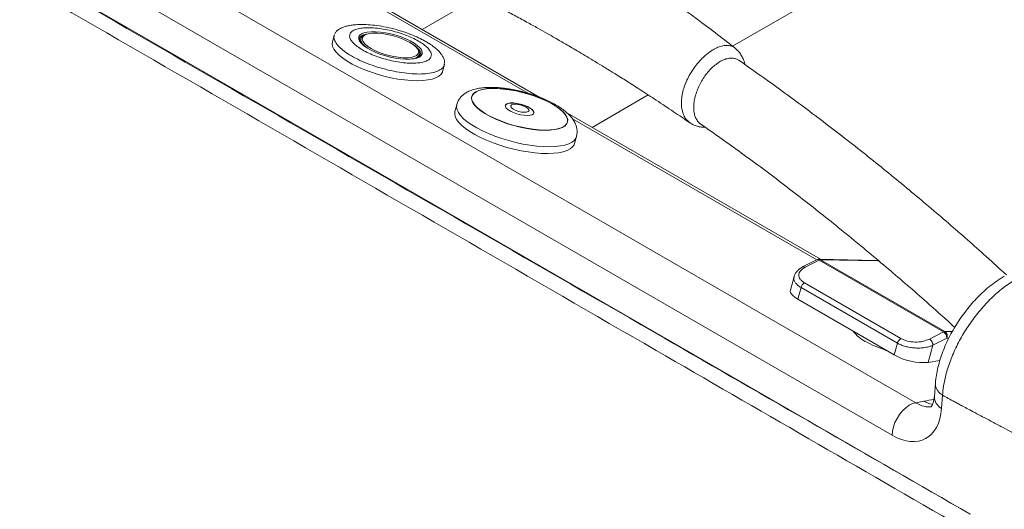
# Paper-space layout 'Isometrica' of a CAD drawing. Units: millimetres. Extents: x -330 to 1363, y -310 to 1113.
# Drawn here: x 322 to 720, y 170 to 368 of the extents above; entities that cross this region are included whole.
import ezdxf

# ---------------------------------------------------------------- set-up
doc = ezdxf.new("R2010")
doc.units = ezdxf.units.MM

psp = doc.layouts.new('Isometrica')

# ---------------------------------------------------------------- linework, layer by layer
at = {"color": 7, "linetype": 'Continuous', "lineweight": 15}
for p, q in [((705.82, 168.19), (-129.15, 650.2)), ((361.47, 399.26), (683.89, 213.13)), ((532.3, 336.32), (439.41, 389.94)), ((674.4, 199.98), (351.98, 386.1)), ((449.41, 361.6), (449.29, 361.36)), ((449.29, 361.36), (448.57, 358.63)), ((460.04, 359.95), (459.8, 359.03)), ((460.01, 359.78), (460.04, 359.95)), ((483.44, 352.62), (483.71, 353.63)), ((483.71, 353.63), (483.64, 353.42)), ((493.74, 349.5), (493.77, 349.83)), ((493.01, 346.78), (493.74, 349.5)), ((504.79, 336.69), (504.76, 336.6)), ((498.72, 333.35), (498, 330.63)), ((645.47, 270.99), (543.39, 329.92)), ((543.41, 326.29), (543.44, 326.38)), ((546.31, 317.75), (547.04, 320.47)), ((643.94, 270.78), (638.29, 267.88)), ((644.94, 270.68), (639.28, 267.77)), ((667.94, 270.54), (644.9, 271)), ((644.94, 270.68), (695.14, 241.69)), ((695.71, 241.84), (645.51, 270.83)), ((668.51, 270.36), (645.51, 270.83)), ((669.27, 270.38), (667.92, 270.54)), ((634.84, 264.07), (633.35, 258.48)), ((636.37, 254.86), (637.63, 259.6)), ((637.63, 259.6), (676.52, 237.15)), ((639.04, 261.48), (677.93, 239.03)), ((675.26, 232.41), (636.37, 254.86)), ((689.48, 238.79), (695.14, 241.69)), ((696.48, 239.2), (690.82, 236.3)), ((671.81, 234.39), (671.71, 233.99)), ((676.52, 237.15), (675.26, 232.41)), ((690.82, 236.3), (688.97, 229.37)), ((693.63, 230.1), (688.97, 229.37)), ((691.87, 221.01), (691.44, 215.68)), ((694.76, 216.14), (694.34, 210.8)), ((683.89, 213.13), (687.21, 213.73))]:
    psp.add_line(p, q, dxfattribs=at)
at = {"color": 8, "linetype": 'Continuous', "lineweight": 15}
for p, q in [((680.46, 397.59), (610.03, 356.93)), ((527.68, 337.9), (440.43, 388.28)), ((484.8, 363.74), (507.66, 376.94)), ((480.54, 351.79), (479.44, 351.67)), ((575.99, 337.28), (553.31, 324.19)), ((643.98, 270.77), (545.4, 327.68)), ((668.51, 270.36), (669, 270.31)), ((695.71, 241.84), (698.63, 241.79)), ((697.24, 239.19), (696.48, 239.2))]:
    psp.add_line(p, q, dxfattribs=at)
at = {"color": 8, "linetype": 'Continuous', "lineweight": 15, "flags": 128}
for points in [[(459.4, 359.25), (459.18, 359.89), (459.2, 360.66), (459.57, 361.34), (460.28, 361.91), (460.91, 362.21)], [(464.73, 362.15), (463.61, 362.09), (462.18, 361.86), (461.02, 361.49), (460.17, 360.98), (459.66, 360.36), (459.56, 360.07)], [(462.76, 356.12), (462.7, 356.16), (461.56, 357.03), (460.71, 357.9), (460.18, 358.74), (459.99, 359.52), (460.01, 359.78)], [(480.31, 352.45), (481.54, 352.73), (482.48, 353.15), (483.1, 353.7), (483.38, 354.36), (483.32, 355.1), (482.91, 355.91), (482.18, 356.75), (481.6, 357.25)], [(484.19, 355.89), (484.49, 355.44), (484.82, 354.6), (484.8, 353.82), (484.43, 353.14), (483.72, 352.58), (482.69, 352.14), (481.37, 351.83)], [(484.2, 353.52), (484.21, 353.58), (484.19, 354.35), (483.82, 355.19), (483.1, 356.08), (482.09, 356.97)], [(540.56, 316.7), (538.47, 316.47), (536.16, 316.38), (533.67, 316.43), (531.02, 316.64), (528.26, 316.99), (525.43, 317.48), (522.56, 318.1), (519.69, 318.84), (516.87, 319.7), (514.13, 320.66), (511.52, 321.7), (509.06, 322.82), (506.8, 324), (504.76, 325.22), (502.98, 326.46), (501.48, 327.71), (500.28, 328.94), (499.4, 330.15), (498.84, 331.31), (498.63, 332.41), (498.72, 333.33)], [(547.03, 320.46), (546.82, 319.9), (546.19, 319.02), (545.24, 318.25), (543.97, 317.6), (542.4, 317.08), (540.56, 316.7)], [(690.77, 212.39), (689.19, 212.83), (687.21, 213.73)]]:
    psp.add_lwpolyline(points, dxfattribs=at)
at = {"color": 7, "linetype": 'Continuous', "lineweight": 15, "flags": 128}
for points in [[(460.91, 362.21), (461.31, 362.35), (462.63, 362.65), (464.21, 362.81), (466, 362.81), (467.95, 362.66), (470.01, 362.36), (472.13, 361.92), (474.24, 361.36), (476.3, 360.68), (478.23, 359.91), (480, 359.07), (481.55, 358.17), (482.83, 357.25), (483.82, 356.34), (484.19, 355.89)], [(481.6, 357.25), (481.13, 357.62), (479.81, 358.47), (478.24, 359.28), (476.49, 360.04), (474.61, 360.7), (472.64, 361.26), (470.65, 361.7), (468.71, 362.01), (466.86, 362.17), (465.17, 362.18), (463.69, 362.04), (462.46, 361.75), (461.68, 361.42)], [(448.57, 358.63), (448.47, 357.91), (448.65, 356.84), (449.17, 355.71), (450.04, 354.53), (451.23, 353.33), (452.73, 352.11), (454.52, 350.9), (456.56, 349.72), (458.82, 348.59), (461.28, 347.53), (463.89, 346.54), (466.6, 345.65), (469.38, 344.88), (472.18, 344.22), (474.96, 343.7), (477.68, 343.33), (480.28, 343.1), (482.74, 343.02), (485.01, 343.09), (487.05, 343.32)], [(481.37, 351.83), (479.79, 351.68), (478, 351.68), (476.05, 351.83), (473.98, 352.13), (471.87, 352.56), (469.75, 353.13), (467.7, 353.8), (465.76, 354.58), (464, 355.42), (462.45, 356.31), (461.16, 357.23), (460.17, 358.15), (459.5, 359.04), (459.4, 359.25)], [(461.08, 358.58), (461.08, 358.58), (461.82, 357.73), (462.87, 356.87), (464.19, 356.02), (465.75, 355.2), (467.5, 354.45), (469.39, 353.78), (471.36, 353.22), (473.34, 352.78), (475.29, 352.48), (477.14, 352.32), (478.83, 352.31), (480.31, 352.45)], [(487.05, 343.32), (488.84, 343.69), (490.34, 344.21), (491.54, 344.86), (492.4, 345.64), (492.93, 346.52), (493.01, 346.78)], [(538.23, 323.28), (539.88, 323.63), (541.24, 324.12), (542.3, 324.74), (543.03, 325.48), (543.42, 326.33), (543.47, 327.27), (543.18, 328.28), (542.54, 329.35), (541.57, 330.46), (540.3, 331.58), (538.73, 332.7), (536.9, 333.8), (534.84, 334.86), (532.59, 335.86), (530.19, 336.77), (527.68, 337.6), (525.11, 338.31), (522.52, 338.9), (519.95, 339.36), (517.46, 339.67), (515.09, 339.84), (512.88, 339.86), (510.87, 339.73), (509.09, 339.45), (507.58, 339.03), (506.37, 338.47), (505.47, 337.79), (504.91, 336.99), (504.69, 336.1), (504.81, 335.12), (505.28, 334.08), (506.08, 332.99), (507.21, 331.87), (508.63, 330.74), (510.33, 329.63), (512.28, 328.55), (514.44, 327.52), (516.77, 326.56), (519.23, 325.69), (521.78, 324.92), (524.37, 324.27), (526.95, 323.74), (529.48, 323.36), (531.92, 323.11), (534.22, 323.02), (536.33, 323.07), (538.23, 323.28)], [(538.26, 323.37), (539.9, 323.72), (541.26, 324.21), (542.32, 324.83), (543.05, 325.57), (543.45, 326.42), (543.5, 327.36), (543.2, 328.37), (542.56, 329.44), (541.6, 330.55), (540.32, 331.67), (538.75, 332.79), (536.92, 333.89), (534.87, 334.95), (532.62, 335.95), (530.22, 336.86), (527.71, 337.69), (525.13, 338.4), (522.54, 338.99), (519.98, 339.45), (517.49, 339.76), (515.11, 339.93), (512.9, 339.95), (510.89, 339.82), (509.12, 339.54), (507.61, 339.12), (506.39, 338.56), (505.5, 337.88), (504.93, 337.08), (504.71, 336.19), (504.83, 335.21), (505.3, 334.17), (506.11, 333.08), (507.23, 331.96), (508.66, 330.84), (510.36, 329.72), (512.31, 328.64), (514.46, 327.61), (516.8, 326.65), (519.26, 325.78), (521.8, 325.01), (524.39, 324.36), (526.98, 323.83), (529.51, 323.45), (531.95, 323.2), (534.24, 323.11), (536.36, 323.17), (538.26, 323.37)], [(504.76, 336.6), (504.69, 336.1), (504.81, 335.12), (505.28, 334.08), (506.08, 332.99), (507.21, 331.87), (508.63, 330.74), (510.33, 329.63), (512.28, 328.55), (514.44, 327.52), (516.77, 326.56), (519.23, 325.69), (521.78, 324.92), (524.37, 324.27), (526.95, 323.74), (529.48, 323.36), (531.92, 323.11), (534.22, 323.02), (536.33, 323.07), (538.23, 323.28)], [(520.94, 333.97), (520.38, 333.95), (519.38, 333.8), (518.68, 333.49), (518.31, 333.06), (518.31, 333.03)], [(521.28, 333.97), (520.38, 333.95), (519.38, 333.8), (518.68, 333.49), (518.31, 333.06), (518.31, 333.03)], [(528.36, 329.09), (529.21, 329.32), (529.75, 329.69), (529.94, 330.18), (529.75, 330.75), (529.22, 331.37), (528.36, 332.01), (527.23, 332.61), (525.91, 333.14), (524.48, 333.58), (523.02, 333.88), (521.64, 334.04), (520.4, 334.04), (519.4, 333.89), (518.7, 333.58), (518.34, 333.15), (518.34, 332.61), (518.7, 332.01), (519.4, 331.38), (520.4, 330.76), (521.63, 330.18), (523.02, 329.69), (524.48, 329.32), (525.91, 329.09), (527.23, 329.01), (528.36, 329.09)], [(498, 330.63), (497.9, 329.69), (498.12, 328.59), (498.67, 327.43), (499.56, 326.22), (500.76, 324.99), (502.26, 323.74), (504.04, 322.5), (506.07, 321.28), (508.34, 320.1), (510.79, 318.98), (513.4, 317.94), (516.14, 316.98), (518.96, 316.12), (521.83, 315.38), (524.7, 314.76), (527.54, 314.27), (530.3, 313.92), (532.94, 313.71), (535.44, 313.66), (537.74, 313.75), (539.83, 313.98)], [(526.91, 330.34), (527.56, 330.54), (527.89, 330.87), (527.85, 331.3), (527.46, 331.79), (526.75, 332.3), (525.79, 332.76), (524.68, 333.14), (523.52, 333.39), (522.43, 333.5), (521.51, 333.46), (520.86, 333.26), (520.53, 332.92), (520.57, 332.49), (520.96, 332), (521.67, 331.5), (522.63, 331.04), (523.74, 330.66), (524.9, 330.4), (526, 330.29), (526.91, 330.34)], [(538.23, 323.28), (539.88, 323.63), (541.24, 324.12), (542.3, 324.74), (543.03, 325.48), (543.41, 326.29)], [(539.83, 313.98), (541.67, 314.36), (543.24, 314.88), (544.51, 315.53), (545.47, 316.3), (546.1, 317.18), (546.31, 317.75)], [(636.37, 254.86), (635.11, 255.67), (634.17, 256.5), (633.56, 257.3), (633.31, 258.05), (633.35, 258.48)], [(683.89, 213.13), (682.58, 212.76), (681.23, 212.08), (679.88, 211.1), (678.6, 209.86), (677.42, 208.41), (676.39, 206.79), (675.54, 205.08), (674.92, 203.33), (674.53, 201.61), (674.4, 199.98)]]:
    psp.add_lwpolyline(points, dxfattribs=at)
at = {"color": 8, "linetype": 'Continuous', "lineweight": 15}
for centre, radius, start, end in [((462.44, 359.78), 1.81, 114.8406, 221.3019), ((480.56, 355.52), 3.73, 269.7534, 325.8347), ((644.87, 269.75), 1.25, 59.3566, 88.1935), ((638.69, 266.93), 1.03, 55.1813, 112.8865), ((697.02, 215.69), 5.58, 180.1932, 241.2935)]:
    psp.add_arc(centre, radius, start, end, dxfattribs=at)
at = {"color": 7, "linetype": 'Continuous', "lineweight": 15}
for centre, radius, start, end in [((527.07, 329.35), 2.89, 11.8523, 68.5437), ((527.1, 329.36), 2.86, 11.6916, 67.856), ((644.35, 269.83), 1.03, 55.1823, 112.8906), ((645.52, 269.61), 1.22, 90.6387, 118.7365), ((640.61, 258.84), 3.07, 120.7577, 165.7355), ((669.67, 250.01), 13.6, 216.3391, 243.0545), ((679.5, 236.39), 3.07, 120.7577, 165.7355), ((695.73, 240.63), 1.22, 90.6387, 118.7365), ((693.54, 239.23), 2.94, 359.3942, 56.9845), ((694.41, 240.03), 2.23, 338.0975, 54.1762), ((683.43, 273.54), 40.84, 240.7993, 253.4685), ((687.1, 253.41), 24.12, 240.5728, 274.4414)]:
    psp.add_arc(centre, radius, start, end, dxfattribs=at)
psp.add_ellipse((674.62, 224.18), major_axis=(-13.02, 25.68), ratio=0.581436, start_param=2.413615, end_param=3.902419, dxfattribs=at)
at = {"color": 8, "linetype": 'Continuous', "lineweight": 15}
for centre, major_axis, ratio, start_param, end_param in [((681.69, 228.26), (-10.13, 16.13), 0.478447, 2.395818, 2.950091), ((877.68, 130.87), (450.63, 33.92), 0.234736, 1.979599, 1.989463)]:
    psp.add_ellipse(centre, major_axis=major_axis, ratio=ratio, start_param=start_param, end_param=end_param, dxfattribs=at)
at = {"color": 7, "linetype": 'Continuous', "lineweight": 15}
for points, knots in [([(-129.15, 650.2), (-60.89, 610.64), (75.61, 531.53), (312.87, 394.53), (522.97, 273.43), (664.72, 191.84), (705.82, 168.19)], [0, 0, 0, 0, 0.245718, 0.491437, 0.852562, 1, 1, 1, 1]), ([(702.38, 163), (661.3, 186.75), (519.6, 268.66), (309.59, 390.05), (72.29, 526.99), (-64.31, 605.68), (-132.61, 645.02)], [0, 0, 0, 0, 0.147436, 0.50856, 0.75428, 1, 1, 1, 1]), ([(611.07, 356.12), (608.74, 357.95), (603.97, 361.7), (596.99, 366.95), (590.4, 371.76), (584.58, 375.88), (579.53, 379.35), (575.36, 382.16), (571.82, 384.49), (568.64, 386.55), (565.47, 388.56), (562.31, 390.53), (559.28, 392.38), (556.68, 393.95), (554.76, 395.09), (553.42, 395.87), (552.12, 396.63), (550.27, 397.7), (547.52, 399.26), (543.84, 401.3), (539.56, 403.61), (534.75, 406.12), (529.51, 408.75), (523.64, 411.57), (517.14, 414.52), (510.03, 417.55), (502.34, 420.58), (494.38, 423.46), (489.04, 425.13), (486.42, 425.95)], [0, 0, 0, 0, 0.055151, 0.112985, 0.164645, 0.21016, 0.249553, 0.283056, 0.308031, 0.332936, 0.357774, 0.382546, 0.407252, 0.4291, 0.443882, 0.452722, 0.46055, 0.474921, 0.497082, 0.526513, 0.563214, 0.600233, 0.642538, 0.690133, 0.74303, 0.80124, 0.864786, 0.933693, 1, 1, 1, 1]), ([(471.7, 394.03), (473.41, 393.28), (477.11, 391.66), (482.58, 389.16), (487.85, 386.7), (492.41, 384.52), (496.23, 382.67), (499.44, 381.09), (502.36, 379.63), (505.33, 378.13), (508.77, 376.37), (512.7, 374.33), (517.18, 371.98), (521.96, 369.42), (526.75, 366.81), (531.21, 364.33), (534.99, 362.21), (538.06, 360.46), (540.55, 359.02), (542.87, 357.68), (545.35, 356.23), (548.17, 354.57), (551.3, 352.71), (554.7, 350.66), (558.46, 348.37), (562.72, 345.75), (567.61, 342.68), (573.19, 339.12), (579.47, 335.03), (586.08, 330.64), (590.59, 327.54), (592.79, 326.03)], [0, 0, 0, 0, 0.041988, 0.090939, 0.134007, 0.171189, 0.202483, 0.227484, 0.249941, 0.274348, 0.300737, 0.334739, 0.37155, 0.411171, 0.452685, 0.489767, 0.521207, 0.545957, 0.565567, 0.582905, 0.603488, 0.627209, 0.65321, 0.681413, 0.711817, 0.746895, 0.787673, 0.834288, 0.886731, 0.944992, 1, 1, 1, 1]), ([(493.81, 350.17), (493.83, 350.29), (493.89, 350.72), (493.65, 351.81), (492.89, 353.37), (491.39, 355.1), (489.63, 356.62), (487.87, 357.86), (486.17, 358.88), (484.3, 359.89), (481.77, 361.08), (478.33, 362.43), (474.4, 363.67), (470.33, 364.65), (466.51, 365.3), (463.05, 365.65), (460.01, 365.74), (457.62, 365.61), (455.79, 365.37), (454.34, 365.07), (453.03, 364.68), (451.81, 364.15), (450.72, 363.46), (449.9, 362.71), (449.66, 362.13), (449.57, 361.92)], [0, 0, 0, 0, 0.012952, 0.048866, 0.113348, 0.16813, 0.213271, 0.258704, 0.288717, 0.317669, 0.367564, 0.425254, 0.490046, 0.553329, 0.612802, 0.668571, 0.720754, 0.770192, 0.801827, 0.832393, 0.865353, 0.896276, 0.9327, 0.974635, 1, 1, 1, 1]), ([(484.02, 350.3), (484.71, 350.45), (486.1, 350.73), (487.52, 351.48), (488.38, 352.43), (488.59, 353.57), (488.17, 354.85), (487.13, 356.22), (485.51, 357.63), (483.37, 359.03), (480.79, 360.36), (477.87, 361.56), (474.73, 362.61), (471.48, 363.44), (468.26, 364.04), (465.17, 364.38), (462.35, 364.44), (459.9, 364.23), (457.91, 363.74), (456.47, 363.01), (455.62, 362.06), (455.4, 360.92), (455.82, 359.64), (456.87, 358.27), (458.49, 356.85), (460.63, 355.46), (463.21, 354.13), (466.12, 352.92), (469.27, 351.88), (472.51, 351.04), (475.74, 350.44), (478.82, 350.11), (481.67, 350.03), (483.24, 350.21), (484.02, 350.3)], [0, 0, 0, 0, 0.03125, 0.0625, 0.09375, 0.125, 0.15625, 0.1875, 0.21875, 0.25, 0.28125, 0.3125, 0.34375, 0.375, 0.40625, 0.4375, 0.46875, 0.5, 0.53125, 0.5625, 0.59375, 0.625, 0.65625, 0.6875, 0.71875, 0.75, 0.78125, 0.8125, 0.84375, 0.875, 0.90625, 0.9375, 0.96875, 1, 1, 1, 1]), ([(459.75, 359.01), (459.71, 359.08), (459.54, 359.38), (459.49, 359.73), (459.56, 359.97), (459.59, 360.07)], [0, 0, 0, 0, 0.147927, 0.675039, 1, 1, 1, 1]), ([(461.21, 361.32), (460.99, 361.18), (460.53, 360.89), (460.12, 360.32), (460.06, 359.9), (460.03, 359.72)], [0, 0, 0, 0, 0.352105, 0.729037, 1, 1, 1, 1]), ([(483.59, 353.37), (483.65, 353.51), (483.82, 353.89), (483.77, 354.59), (483.47, 355.39), (482.85, 356.22), (482.28, 356.83), (481.85, 357.14), (481.8, 357.18)], [0, 0, 0, 0, 0.118932, 0.320165, 0.523459, 0.742385, 0.972731, 1, 1, 1, 1]), ([(615.02, 349.52), (615, 349.65), (614.85, 350.49), (614.33, 351.84), (613.46, 353.51), (612.4, 354.96), (611.51, 355.74), (611.06, 356.13)], [0, 0, 0, 0, 0.04655, 0.314643, 0.546277, 0.767818, 1, 1, 1, 1]), ([(484.19, 353.52), (484.13, 353.36), (484.03, 353.07), (483.53, 352.63), (482.74, 352.24), (481.9, 352), (481.33, 351.9), (481.17, 351.87)], [0, 0, 0, 0, 0.233415, 0.4524176, 0.6855496, 0.9140959, 1, 1, 1, 1]), ([(603.77, 349.96), (603.2, 349.52), (602.05, 348.64), (600.4, 346.94), (598.87, 345.03), (597.5, 342.91), (596.35, 340.67), (595.42, 338.35), (594.76, 336.04), (594.39, 333.77), (594.32, 331.67), (594.55, 329.75), (595.06, 328.07), (595.88, 326.71), (596.59, 325.89), (597.07, 325.64), (597.12, 325.62)], [0, 0, 0, 0, 0.07521, 0.150037, 0.227033, 0.301938, 0.378967, 0.454702, 0.532644, 0.608141, 0.685862, 0.76091, 0.838088, 0.913732, 0.991605, 1, 1, 1, 1]), ([(612.63, 351.19), (612.53, 351.27), (612.05, 351.67), (610.99, 352.02), (609.47, 352.21), (607.81, 351.97), (606.05, 351.35), (604.7, 350.6), (603.94, 350.07), (603.77, 349.96)], [0, 0, 0, 0, 0.0471695, 0.2283166, 0.4064133, 0.5897072, 0.7670761, 0.9496658, 1, 1, 1, 1]), ([(720.54, 264.66), (717.83, 267.15), (710.06, 274.25), (696.97, 285.71), (681.1, 299.17), (664.62, 312.58), (647.54, 325.9), (630.16, 338.9), (618.45, 347.13), (612.64, 351.21)], [0, 0, 0, 0, 0.07701, 0.220007, 0.36783, 0.520484, 0.677983, 0.840343, 1, 1, 1, 1]), ([(546.99, 320.46), (547.06, 320.69), (547.28, 321.41), (547.32, 322.66), (547.14, 324.13), (546.68, 325.55), (545.98, 326.93), (545, 328.3), (543.72, 329.68), (542.12, 331.06), (540.24, 332.4), (538.14, 333.66), (535.89, 334.81), (533.51, 335.88), (531.02, 336.84), (528.46, 337.7), (525.84, 338.46), (523.2, 339.09), (520.55, 339.61), (517.95, 340), (515.39, 340.25), (512.92, 340.36), (510.53, 340.31), (508.24, 340.09), (506.06, 339.67), (504.13, 339.04), (502.51, 338.23), (501.21, 337.3), (500.14, 336.22), (499.31, 334.94), (498.83, 333.94), (498.74, 333.36), (498.73, 333.31)], [0, 0, 0, 0, 0.013185, 0.040603, 0.067732, 0.09555, 0.125122, 0.157599, 0.19386, 0.233407, 0.273791, 0.313286, 0.351861, 0.389759, 0.427206, 0.464374, 0.501395, 0.538378, 0.57541, 0.61258, 0.650014, 0.687867, 0.726356, 0.76578, 0.806522, 0.848812, 0.882584, 0.912924, 0.941046, 0.967903, 0.997111, 1, 1, 1, 1]), ([(528.14, 332.01), (527.8, 332.21), (527.03, 332.65), (525.67, 333.17), (524.14, 333.62), (522.59, 333.88), (521.53, 334.01), (521.01, 333.97), (520.98, 333.97)], [0, 0, 0, 0, 0.1600204, 0.3720666, 0.5745365, 0.7774353, 0.9900922, 1, 1, 1, 1]), ([(592.8, 326.04), (592.83, 326.02), (593.33, 325.61), (594.46, 325.07), (596.13, 324.51), (597.62, 324.27), (598.53, 324.31), (598.86, 324.33)], [0, 0, 0, 0, 0.018961, 0.302671, 0.575027, 0.848278, 1, 1, 1, 1]), ([(597.1, 325.59), (602.62, 321.7), (613.91, 313.75), (630.79, 301.12), (647.56, 288.02), (663.83, 274.78), (679.56, 261.42), (691.45, 251.03), (698.06, 244.97), (699.64, 243.52)], [0, 0, 0, 0, 0.160135, 0.327494, 0.490431, 0.648971, 0.803135, 0.952939, 1, 1, 1, 1]), ([(644.91, 270.97), (644.77, 270.98), (644.43, 271), (644.13, 270.85), (643.96, 270.76)], [0, 0, 0, 0, 0.420862, 1, 1, 1, 1]), ([(638.29, 267.88), (637.86, 267.63), (636.99, 267.13), (635.99, 266.19), (635.22, 265.16), (634.96, 264.43), (634.84, 264.06)], [0, 0, 0, 0, 0.246253, 0.496007, 0.747663, 1, 1, 1, 1]), ([(639.04, 261.48), (638.69, 261.71), (637.99, 262.16), (637.03, 263.22), (636.56, 264.69), (637.23, 266.45), (638.59, 267.33), (639.28, 267.77)], [0, 0, 0, 0, 0.122738, 0.2459, 0.493512, 0.7453, 1, 1, 1, 1]), ([(719.64, 264.13), (719.35, 263.97), (718.58, 263.52), (716.87, 262.41), (714.6, 260.78), (711.99, 258.63), (709.5, 256.29), (707.12, 253.78), (704.86, 251.12), (702.73, 248.32), (700.75, 245.42), (698.93, 242.42), (697.28, 239.34), (695.82, 236.2), (694.55, 233.02), (693.5, 229.81), (692.66, 226.58), (692.17, 223.86), (691.94, 221.97), (691.89, 221.23), (691.87, 221.05)], [0, 0, 0, 0, 0.020883, 0.055784, 0.12117, 0.185921, 0.249514, 0.312603, 0.376298, 0.439548, 0.502145, 0.565135, 0.628663, 0.692303, 0.755624, 0.820011, 0.885621, 0.950969, 0.987904, 1, 1, 1, 1]), ([(725.1, 263.39), (725.1, 263.39), (723.53, 262.48), (720.27, 260.41), (715.54, 256.48), (711.02, 251.86), (706.84, 246.69), (703.13, 241.09), (699.98, 235.25), (697.51, 229.31), (695.93, 224.11), (695.12, 219.69), (694.76, 217.35), (694.76, 216.14), (694.76, 216.14)], [0, 0, 0, 0, 0.000001, 0.107176, 0.214351, 0.321485, 0.428619, 0.535783, 0.642949, 0.750265, 0.857582, 0.92879, 0.999999, 1, 1, 1, 1]), ([(689.48, 238.79), (688.63, 238.45), (686.93, 237.76), (683.67, 237.5), (681, 237.84), (679.11, 238.42), (678.32, 238.83), (677.93, 239.03)], [0, 0, 0, 0, 0.254701, 0.506488, 0.7541, 0.877257, 1, 1, 1, 1]), ([(690.82, 236.3), (690.81, 236.52), (690.8, 236.86), (690.64, 237.35), (690.47, 237.73), (690.25, 238.08), (689.93, 238.47), (689.66, 238.67), (689.48, 238.79)], [0, 0, 0, 0, 0.239459, 0.368356, 0.499992, 0.631644, 0.760546, 1, 1, 1, 1]), ([(-132.61, 234.97), (-64.31, 195.25), (72.29, 115.8), (309.59, -21.22), (519.6, -142.13), (661.3, -223.47), (702.38, -247.05)], [0, 0, 0, 0, 0.245719, 0.49144, 0.852564, 1, 1, 1, 1]), ([(676.52, 237.15), (677.01, 236.89), (677.99, 236.38), (679.74, 235.81), (681.64, 235.39), (683.63, 235.17), (685.63, 235.16), (687.32, 235.32), (688.66, 235.58), (689.79, 235.88), (690.46, 236.15), (690.82, 236.3)], [0, 0, 0, 0, 0.122425, 0.246722, 0.367997, 0.495343, 0.62067, 0.746632, 0.827928, 0.906089, 1, 1, 1, 1]), ([(-131.62, 233.54), (-118.28, 225.79), (-52.02, 187.3), (70.95, 116.1), (241.94, 17.25), (427.95, -90.03), (583.32, -179.5), (677.33, -233.57), (703.31, -248.51)], [0, 0, 0, 0, 0.048087, 0.23884, 0.442463, 0.662858, 0.906838, 1, 1, 1, 1]), ([(691.44, 215.68), (691.42, 215.42), (691.35, 214.67), (691.15, 213.63), (690.86, 212.68), (690.55, 212.01), (690.3, 211.63), (690.17, 211.5), (690.17, 211.5), (690.17, 211.5)], [0, 0, 0, 0, 0.084175, 0.241932, 0.398689, 0.555804, 0.715881, 0.88448, 1, 1, 1, 1]), ([(792.5, 139.7), (791.05, 141.88), (788.11, 146.27), (783.29, 152.56), (778.25, 158.54), (773.01, 164.2), (768.14, 169.02), (763.76, 173.03), (759.93, 176.34), (756.14, 179.45), (752.22, 182.48), (748.18, 185.45), (744.01, 188.35), (740.03, 190.99), (736.2, 193.4), (732.52, 195.62), (728.8, 197.79), (725.25, 199.8), (721.77, 201.7), (718.15, 203.65), (714.48, 205.59), (710.96, 207.43), (707.9, 209.04), (705.21, 210.46), (703, 211.63), (701.15, 212.61), (699.21, 213.66), (697.09, 214.83), (695.51, 215.72), (694.76, 216.14)], [0, 0, 0, 0, 0.054699, 0.110622, 0.167587, 0.222546, 0.278836, 0.320004, 0.357103, 0.395136, 0.434155, 0.474208, 0.515338, 0.557589, 0.592019, 0.628203, 0.666156, 0.701737, 0.732942, 0.768581, 0.808656, 0.841156, 0.872431, 0.898932, 0.92066, 0.937615, 0.953363, 0.977929, 1, 1, 1, 1])]:
    psp.add_open_spline(points, degree=3, knots=knots, dxfattribs=at)
at = {"color": 8, "linetype": 'Continuous', "lineweight": 15}
for points, knots in [([(487.78, 346.04), (486.72, 345.92), (484.6, 345.67), (480.74, 345.78), (476.58, 346.23), (472.21, 347.04), (467.82, 348.17), (463.57, 349.58), (459.62, 351.22), (456.13, 353.01), (453.24, 354.9), (451.04, 356.82), (449.65, 358.67), (449.05, 360.29), (449.32, 361.17), (449.43, 361.55)], [0, 0, 0, 0, 0.078316, 0.156632, 0.234948, 0.313263, 0.39158, 0.469895, 0.548212, 0.626527, 0.704843, 0.783159, 0.861475, 0.939791, 1, 1, 1, 1]), ([(592.81, 326.06), (592.41, 326.37), (591.49, 327.06), (590.48, 328.64), (589.72, 330.64), (589.36, 332.9), (589.38, 335.39), (589.76, 337.96), (590.51, 340.62), (591.55, 343.23), (592.89, 345.79), (594.46, 348.21), (596.23, 350.45), (598.36, 352.71), (599.94, 353.94), (600.85, 354.65)], [0, 0, 0, 0, 0.066114, 0.147226, 0.225118, 0.30528, 0.380699, 0.458217, 0.531653, 0.607127, 0.679622, 0.75415, 0.826347, 0.90056, 1, 1, 1, 1]), ([(600.85, 354.65), (601.28, 354.94), (602.39, 355.69), (604.17, 356.57), (606.11, 357.18), (607.96, 357.35), (609.61, 357), (610.66, 356.57), (611.06, 356.14), (611.07, 356.12)], [0, 0, 0, 0, 0.110484, 0.281695, 0.457843, 0.633139, 0.813759, 0.994771, 1, 1, 1, 1]), ([(493.69, 349.8), (493.66, 349.51), (493.58, 348.7), (492.49, 347.63), (490.6, 346.61), (488.72, 346.23), (487.78, 346.04)], [0, 0, 0, 0, 0.155618, 0.437078, 0.718538, 1, 1, 1, 1]), ([(667.91, 270.53), (667.92, 270.54), (668.13, 270.55), (668.33, 270.46), (668.51, 270.36)], [0, 0, 0, 0, 0.069127, 1, 1, 1, 1]), ([(634.89, 264.11), (634.83, 263.88), (634.67, 263.32), (634.86, 262.4), (635.42, 261.39), (636.32, 260.43), (637.2, 259.87), (637.63, 259.6)], [0, 0, 0, 0, 0.146676, 0.366058, 0.574977, 0.789098, 1, 1, 1, 1]), ([(691.91, 221.05), (691.89, 220.94), (691.79, 220.42), (692, 219.48), (692.54, 218.27), (693.46, 217.13), (694.33, 216.47), (694.76, 216.14)], [0, 0, 0, 0, 0.063951, 0.297959, 0.531977, 0.765989, 1, 1, 1, 1])]:
    psp.add_open_spline(points, degree=3, knots=knots, dxfattribs=at)

doc.saveas('drawing.dxf')
